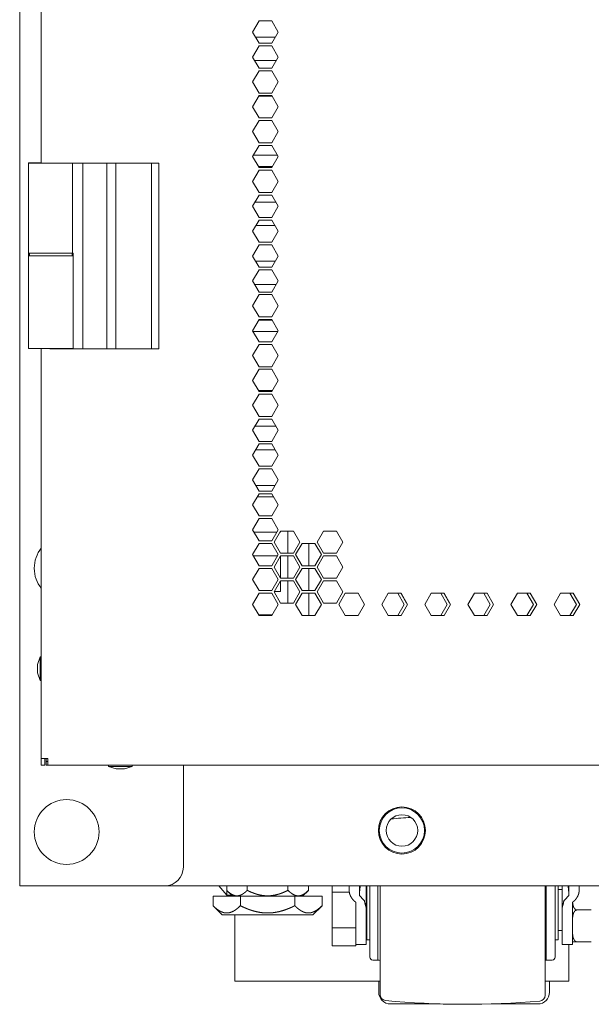
# Model space of a CAD drawing. Units: millimetres. Extents: x 2253 to 8445, y 653 to 6369.
# Drawn here: x 7849 to 8003, y 2496 to 2761 of the extents above; entities that cross this region are included whole.
import ezdxf

# ---------------------------------------------------------------- set-up
doc = ezdxf.new("R2010")
doc.units = ezdxf.units.MM
doc.layers.add('1', color=7, linetype='Continuous')

msp = doc.modelspace()

# ---------------------------------------------------------------- linework, layer by layer
at = {"layer": '1', "color": 18, "linetype": 'Continuous', "lineweight": 5}
for p, q in [((7848.61, 2527.52), (7848.61, 4516.96)), ((7854.43, 2722.14), (7854.43, 4347.2)), ((7913.1, 2760.41), (7911.37, 2757.41)), ((7916.57, 2760.41), (7913.1, 2760.41)), ((7918.3, 2757.41), (7916.57, 2760.41)), ((7911.37, 2757.41), (7913.1, 2754.41)), ((7917.52, 2756.06), (7912.15, 2756.06)), ((7916.57, 2754.41), (7918.3, 2757.41)), ((7913.1, 2753.71), (7911.37, 2750.71)), ((7913.1, 2754.41), (7916.57, 2754.41)), ((7916.57, 2753.71), (7913.1, 2753.71)), ((7918.3, 2750.71), (7916.57, 2753.71)), ((7911.37, 2750.71), (7913.1, 2747.71)), ((7911.92, 2749.76), (7917.75, 2749.76)), ((7916.57, 2747.71), (7918.3, 2750.71)), ((7913.1, 2747.01), (7911.37, 2744.01)), ((7913.1, 2747.71), (7916.57, 2747.71)), ((7916.57, 2747.01), (7913.1, 2747.01)), ((7918.3, 2744.01), (7916.57, 2747.01)), ((7911.37, 2744.01), (7913.1, 2741.01)), ((7916.57, 2741.01), (7918.3, 2744.01)), ((7913.1, 2740.31), (7911.37, 2737.31)), ((7916.65, 2740.16), (7913.02, 2740.16)), ((7913.1, 2741.01), (7916.57, 2741.01)), ((7916.57, 2740.31), (7913.1, 2740.31)), ((7918.3, 2737.31), (7916.57, 2740.31)), ((7911.37, 2737.31), (7913.1, 2734.31)), ((7916.57, 2734.31), (7918.3, 2737.31)), ((7913.1, 2734.31), (7916.57, 2734.31)), ((7913.1, 2733.61), (7911.37, 2730.61)), ((7916.57, 2733.61), (7913.1, 2733.61)), ((7918.3, 2730.61), (7916.57, 2733.61)), ((7911.37, 2730.61), (7913.1, 2727.61)), ((7916.57, 2727.61), (7918.3, 2730.61)), ((7913.1, 2726.91), (7911.37, 2723.91)), ((7913.1, 2727.61), (7916.57, 2727.61)), ((7916.57, 2726.91), (7913.1, 2726.91)), ((7918.3, 2723.91), (7916.57, 2726.91)), ((7911.37, 2723.91), (7913.1, 2720.91)), ((7918.09, 2724.26), (7911.58, 2724.26)), ((7916.57, 2720.91), (7918.3, 2723.91)), ((7850.98, 2722.11), (7850.98, 2722.21)), ((7850.98, 2697.91), (7850.98, 2722.11)), ((7851.98, 2722.21), (7854.43, 2722.21)), ((7854.18, 2722.11), (7854.18, 2722.21)), ((7862.83, 2697.91), (7862.83, 2722.11)), ((7865.63, 2722.11), (7872.12, 2722.11)), ((7865.63, 2697.91), (7865.63, 2722.11)), ((7872.13, 2722.11), (7874.48, 2722.11)), ((7874.48, 2697.91), (7874.48, 2722.11)), ((7884.13, 2722.11), (7886.13, 2722.11)), ((7884.13, 2697.91), (7884.13, 2722.11)), ((7886.13, 2697.91), (7886.13, 2722.11)), ((7912.93, 2721.21), (7916.74, 2721.21)), ((7913.1, 2720.91), (7916.57, 2720.91)), ((7913.1, 2720.21), (7911.37, 2717.21)), ((7916.57, 2720.21), (7913.1, 2720.21)), ((7918.3, 2717.21), (7916.57, 2720.21)), ((7911.37, 2717.21), (7913.1, 2714.21)), ((7916.57, 2714.21), (7918.3, 2717.21)), ((7913.1, 2713.51), (7911.37, 2710.51)), ((7913.1, 2714.21), (7916.57, 2714.21)), ((7916.57, 2713.51), (7913.1, 2713.51)), ((7918.3, 2710.51), (7916.57, 2713.51)), ((7911.37, 2710.51), (7913.1, 2707.51)), ((7917.66, 2711.61), (7912.01, 2711.61)), ((7916.57, 2707.51), (7918.3, 2710.51)), ((7913.1, 2707.51), (7916.57, 2707.51)), ((7913.1, 2706.81), (7911.37, 2703.81)), ((7912.24, 2705.31), (7917.43, 2705.31)), ((7916.57, 2706.81), (7913.1, 2706.81)), ((7918.3, 2703.81), (7916.57, 2706.81)), ((7911.37, 2703.81), (7913.1, 2700.81)), ((7916.57, 2700.81), (7918.3, 2703.81)), ((7913.1, 2700.11), (7911.37, 2697.11)), ((7913.1, 2700.81), (7916.57, 2700.81)), ((7916.57, 2700.11), (7913.1, 2700.11)), ((7918.3, 2697.11), (7916.57, 2700.11)), ((7850.98, 2672.21), (7850.98, 2697.21)), ((7851.23, 2697.91), (7851.23, 2697.21)), ((7862.73, 2697.21), (7862.73, 2697.91)), ((7862.98, 2697.23), (7862.98, 2697.91)), ((7862.98, 2689.71), (7862.98, 2697.21)), ((7862.98, 2688.61), (7862.98, 2697.18)), ((7865.63, 2672.11), (7865.63, 2697.91)), ((7874.48, 2672.11), (7874.48, 2697.91)), ((7884.13, 2672.11), (7884.13, 2697.91)), ((7886.13, 2672.11), (7886.13, 2697.91)), ((7911.37, 2697.11), (7913.1, 2694.11)), ((7916.57, 2694.11), (7918.3, 2697.11)), ((7917.49, 2695.71), (7912.17, 2695.71)), ((7913.1, 2694.11), (7916.57, 2694.11)), ((7913.1, 2693.41), (7911.37, 2690.41)), ((7916.57, 2693.41), (7913.1, 2693.41)), ((7918.3, 2690.41), (7916.57, 2693.41)), ((7862.98, 2672.21), (7862.98, 2689.71)), ((7911.37, 2690.41), (7913.1, 2687.41)), ((7911.95, 2689.41), (7917.72, 2689.41)), ((7916.57, 2687.41), (7918.3, 2690.41)), ((7913.1, 2686.71), (7911.37, 2683.71)), ((7913.1, 2687.41), (7916.57, 2687.41)), ((7916.57, 2686.71), (7913.1, 2686.71)), ((7918.3, 2683.71), (7916.57, 2686.71)), ((7911.37, 2683.71), (7913.1, 2680.71)), ((7916.57, 2680.71), (7918.3, 2683.71)), ((7913.1, 2680.71), (7916.57, 2680.71)), ((7913.1, 2680.01), (7911.37, 2677.01)), ((7916.68, 2679.81), (7912.99, 2679.81)), ((7916.57, 2680.01), (7913.1, 2680.01)), ((7918.3, 2677.01), (7916.57, 2680.01)), ((7911.37, 2677.01), (7913.1, 2674.01)), ((7911.51, 2676.76), (7918.16, 2676.76)), ((7916.57, 2674.01), (7918.3, 2677.01)), ((7913.1, 2673.31), (7911.37, 2670.31)), ((7913.1, 2674.01), (7916.57, 2674.01)), ((7916.57, 2673.31), (7913.1, 2673.31)), ((7918.3, 2670.31), (7916.57, 2673.31)), ((7854.43, 2561.81), (7854.43, 2672.22)), ((7856.78, 2672.21), (7856.78, 2672.11)), ((7857.13, 2672.11), (7856.78, 2672.11)), ((7862.98, 2672.11), (7862.98, 2672.21)), ((7865.63, 2672.11), (7862.98, 2672.11)), ((7872.12, 2672.11), (7865.63, 2672.11)), ((7874.48, 2672.11), (7872.13, 2672.11)), ((7886.13, 2672.11), (7884.13, 2672.11)), ((7911.37, 2670.31), (7913.1, 2667.31)), ((7916.57, 2667.31), (7918.3, 2670.31)), ((7913.1, 2666.61), (7911.37, 2663.61)), ((7913.1, 2667.31), (7916.57, 2667.31)), ((7916.57, 2666.61), (7913.1, 2666.61)), ((7918.3, 2663.61), (7916.57, 2666.61)), ((7911.37, 2663.61), (7913.1, 2660.61)), ((7916.57, 2660.61), (7918.3, 2663.61)), ((7913.1, 2659.91), (7911.37, 2656.91)), ((7912.96, 2660.86), (7916.71, 2660.86)), ((7913.1, 2660.61), (7916.57, 2660.61)), ((7916.57, 2659.91), (7913.1, 2659.91)), ((7918.3, 2656.91), (7916.57, 2659.91)), ((7911.37, 2656.91), (7913.1, 2653.91)), ((7916.57, 2653.91), (7918.3, 2656.91)), ((7913.1, 2653.21), (7911.37, 2650.21)), ((7913.1, 2653.91), (7916.57, 2653.91)), ((7916.57, 2653.21), (7913.1, 2653.21)), ((7918.3, 2650.21), (7916.57, 2653.21)), ((7911.37, 2650.21), (7913.1, 2647.21)), ((7917.69, 2651.26), (7911.98, 2651.26)), ((7916.57, 2647.21), (7918.3, 2650.21)), ((7913.1, 2646.51), (7911.37, 2643.51)), ((7913.1, 2647.21), (7916.57, 2647.21)), ((7916.57, 2646.51), (7913.1, 2646.51)), ((7918.3, 2643.51), (7916.57, 2646.51)), ((7912.21, 2644.96), (7917.46, 2644.96)), ((7911.37, 2643.51), (7913.1, 2640.51)), ((7916.57, 2640.51), (7918.3, 2643.51)), ((7913.1, 2639.81), (7911.37, 2636.81)), ((7913.1, 2640.51), (7916.57, 2640.51)), ((7916.57, 2639.81), (7913.1, 2639.81)), ((7918.3, 2636.81), (7916.57, 2639.81)), ((7911.37, 2636.81), (7913.1, 2633.81)), ((7916.57, 2633.81), (7918.3, 2636.81)), ((7913.1, 2633.11), (7911.37, 2630.11)), ((7917.47, 2635.36), (7912.2, 2635.36)), ((7913.1, 2633.81), (7916.57, 2633.81)), ((7916.57, 2633.11), (7913.1, 2633.11)), ((7918.3, 2630.11), (7916.57, 2633.11)), ((7912.64, 2632.31), (7917.03, 2632.31)), ((7911.37, 2630.11), (7913.1, 2627.11)), ((7916.57, 2627.11), (7918.3, 2630.11)), ((7913.1, 2626.41), (7911.37, 2623.41)), ((7913.1, 2627.11), (7916.57, 2627.11)), ((7916.57, 2626.41), (7913.1, 2626.41)), ((7918.3, 2623.41), (7916.57, 2626.41)), ((7911.37, 2623.41), (7913.1, 2620.41)), ((7917.9, 2622.71), (7911.77, 2622.71)), ((7916.57, 2620.41), (7918.3, 2623.41)), ((7918.9, 2623.06), (7917.17, 2620.06)), ((7918.91, 2622.71), (7918.71, 2622.71)), ((7922.37, 2623.06), (7918.9, 2623.06)), ((7918.91, 2623.06), (7918.91, 2622.71)), ((7920.91, 2623.06), (7920.91, 2617.08)), ((7924.1, 2620.06), (7922.37, 2623.06)), ((7930.51, 2623.06), (7928.78, 2620.06)), ((7933.97, 2623.06), (7930.51, 2623.06)), ((7935.71, 2620.06), (7933.97, 2623.06)), ((7913.1, 2619.71), (7911.37, 2616.71)), ((7913.1, 2620.41), (7916.57, 2620.41)), ((7916.57, 2619.71), (7913.1, 2619.71)), ((7918.3, 2616.71), (7916.57, 2619.71)), ((7917.17, 2620.06), (7918.9, 2617.06)), ((7922.37, 2617.06), (7924.1, 2620.06)), ((7924.71, 2619.71), (7922.98, 2616.71)), ((7928.17, 2619.71), (7924.71, 2619.71)), ((7926.57, 2619.71), (7926.57, 2613.72)), ((7929.9, 2616.71), (7928.17, 2619.71)), ((7928.78, 2620.06), (7930.51, 2617.06)), ((7933.97, 2617.06), (7935.71, 2620.06)), ((7918.9, 2617.06), (7922.37, 2617.06)), ((7930.51, 2617.06), (7933.97, 2617.06)), ((7911.37, 2616.71), (7913.1, 2613.71)), ((7911.54, 2616.41), (7918.13, 2616.41)), ((7916.57, 2613.71), (7918.3, 2616.71)), ((7918.9, 2616.36), (7917.17, 2613.36)), ((7922.37, 2616.36), (7918.9, 2616.36)), ((7918.91, 2616.36), (7918.91, 2610.36)), ((7920.91, 2616.37), (7920.91, 2610.38)), ((7924.1, 2613.36), (7922.37, 2616.36)), ((7922.98, 2616.71), (7924.71, 2613.71)), ((7928.17, 2613.71), (7929.9, 2616.71)), ((7930.51, 2616.36), (7928.78, 2613.36)), ((7933.97, 2616.36), (7930.51, 2616.36)), ((7935.71, 2613.36), (7933.97, 2616.36)), ((7913.1, 2613.01), (7911.37, 2610.01)), ((7913.1, 2613.71), (7916.57, 2613.71)), ((7916.57, 2613.01), (7913.1, 2613.01)), ((7918.3, 2610.01), (7916.57, 2613.01)), ((7917.17, 2613.36), (7918.9, 2610.36)), ((7922.37, 2610.36), (7924.1, 2613.36)), ((7924.71, 2613.01), (7922.98, 2610.01)), ((7924.71, 2613.71), (7928.17, 2613.71)), ((7928.17, 2613.01), (7924.71, 2613.01)), ((7926.57, 2613.02), (7926.57, 2607.01)), ((7929.9, 2610.01), (7928.17, 2613.01)), ((7928.78, 2613.36), (7930.51, 2610.36)), ((7933.97, 2610.36), (7935.71, 2613.36)), ((7911.37, 2610.01), (7913.1, 2607.01)), ((7916.57, 2607.01), (7918.3, 2610.01)), ((7917.17, 2606.66), (7918.9, 2609.66)), ((7918.9, 2610.36), (7922.37, 2610.36)), ((7918.9, 2609.66), (7922.37, 2609.66)), ((7918.91, 2609.66), (7918.91, 2606.81)), ((7920.91, 2609.68), (7920.91, 2603.66)), ((7922.37, 2609.66), (7924.1, 2606.66)), ((7922.98, 2610.01), (7924.71, 2607.01)), ((7928.17, 2607.01), (7929.9, 2610.01)), ((7930.51, 2609.66), (7928.78, 2606.66)), ((7930.51, 2610.36), (7933.97, 2610.36)), ((7933.97, 2609.66), (7930.51, 2609.66)), ((7935.71, 2606.66), (7933.97, 2609.66)), ((7913.1, 2607.01), (7916.57, 2607.01)), ((7918.9, 2603.66), (7917.17, 2606.66)), ((7918.91, 2606.81), (7917.26, 2606.81)), ((7924.1, 2606.66), (7922.37, 2603.66)), ((7924.71, 2607.01), (7928.17, 2607.01)), ((7928.78, 2606.66), (7930.51, 2603.66)), ((7933.97, 2603.66), (7935.71, 2606.66)), ((7911.37, 2603.31), (7913.1, 2606.31)), ((7913.1, 2606.31), (7916.57, 2606.31)), ((7916.57, 2606.31), (7918.3, 2603.31)), ((7924.71, 2606.31), (7922.98, 2603.31)), ((7928.17, 2606.31), (7924.71, 2606.31)), ((7926.57, 2606.31), (7926.57, 2600.31)), ((7929.9, 2603.31), (7928.17, 2606.31)), ((7936.31, 2606.31), (7934.58, 2603.31)), ((7939.78, 2606.31), (7936.31, 2606.31)), ((7941.51, 2603.31), (7939.78, 2606.31)), ((7947.92, 2606.31), (7946.18, 2603.31)), ((7951.38, 2606.31), (7947.92, 2606.31)), ((7950.48, 2606.31), (7952.22, 2603.31)), ((7952.82, 2603.66), (7951.29, 2606.31)), ((7953.11, 2603.31), (7951.38, 2606.31)), ((7959.52, 2606.31), (7957.79, 2603.31)), ((7962.99, 2606.31), (7959.52, 2606.31)), ((7962.09, 2606.31), (7963.82, 2603.31)), ((7964.43, 2603.66), (7962.9, 2606.31)), ((7964.72, 2603.31), (7962.99, 2606.31)), ((7971.13, 2606.31), (7969.39, 2603.31)), ((7974.59, 2606.31), (7971.13, 2606.31)), ((7973.69, 2606.31), (7975.43, 2603.31)), ((7976.32, 2603.31), (7974.59, 2606.31)), ((7982.73, 2606.31), (7981, 2603.31)), ((7986.19, 2606.31), (7982.73, 2606.31)), ((7985.3, 2606.31), (7987.03, 2603.31)), ((7987.93, 2603.31), (7986.19, 2606.31)), ((7994.34, 2606.31), (7992.6, 2603.31)), ((7997.8, 2606.31), (7994.34, 2606.31)), ((7996.9, 2606.31), (7998.63, 2603.31)), ((7999.53, 2603.31), (7997.8, 2606.31)), ((7913.1, 2600.31), (7911.37, 2603.31)), ((7918.3, 2603.31), (7916.57, 2600.31)), ((7922.37, 2603.66), (7918.9, 2603.66)), ((7922.98, 2603.31), (7924.71, 2600.31)), ((7928.17, 2600.31), (7929.9, 2603.31)), ((7930.51, 2603.66), (7933.97, 2603.66)), ((7934.58, 2603.31), (7936.31, 2600.31)), ((7939.78, 2600.31), (7941.51, 2603.31)), ((7946.18, 2603.31), (7947.92, 2600.31)), ((7952.22, 2603.31), (7950.48, 2600.31)), ((7951.38, 2600.31), (7953.11, 2603.31)), ((7952.91, 2603.66), (7952.82, 2603.66)), ((7957.79, 2603.31), (7959.52, 2600.31)), ((7963.82, 2603.31), (7962.09, 2600.31)), ((7962.99, 2600.31), (7964.72, 2603.31)), ((7964.52, 2603.66), (7964.43, 2603.66)), ((7969.39, 2603.31), (7971.13, 2600.31)), ((7975.43, 2603.31), (7973.69, 2600.31)), ((7974.59, 2600.31), (7976.32, 2603.31)), ((7981, 2603.31), (7982.73, 2600.31)), ((7987.03, 2603.31), (7985.3, 2600.31)), ((7986.19, 2600.31), (7987.93, 2603.31)), ((7992.6, 2603.31), (7994.34, 2600.31)), ((7998.63, 2603.31), (7996.9, 2600.31)), ((7997.8, 2600.31), (7999.53, 2603.31)), ((7912.99, 2600.51), (7916.68, 2600.51)), ((7916.57, 2600.31), (7913.1, 2600.31)), ((7924.71, 2600.31), (7928.17, 2600.31)), ((7936.31, 2600.31), (7939.78, 2600.31)), ((7947.92, 2600.31), (7951.38, 2600.31)), ((7959.52, 2600.31), (7962.99, 2600.31)), ((7971.13, 2600.31), (7974.59, 2600.31)), ((7982.73, 2600.31), (7986.19, 2600.31)), ((7994.34, 2600.31), (7997.8, 2600.31)), ((7854.1, 2589.18), (7853.42, 2587.15)), ((7854.43, 2589.18), (7854.1, 2589.18)), ((7853.42, 2584.86), (7854.1, 2582.83)), ((7854.1, 2582.83), (7854.43, 2582.83)), ((7854.43, 2560.01), (7854.43, 2561.81)), ((7855.43, 2560.01), (7855.43, 2561.81)), ((7855.43, 2560.01), (7854.43, 2560.01)), ((7855.73, 2561.01), (7855.73, 2560.01)), ((7855.73, 2561.01), (7856.23, 2561.01)), ((7855.73, 2560.01), (7856.23, 2560.01)), ((8142.01, 2560.01), (7856.23, 2560.01)), ((7872.55, 2560.01), (7872.55, 2559.68)), ((7872.55, 2559.68), (7874.58, 2558.99)), ((7876.86, 2558.99), (7878.9, 2559.68)), ((7878.9, 2559.68), (7878.9, 2560.01)), ((7892.71, 2532.52), (7892.71, 2560.01)), ((7851.01, 2527.52), (7887.71, 2527.52)), ((8405.51, 2527.52), (7887.71, 2527.52)), ((7902.25, 2527.52), (7904.41, 2525.02)), ((7904.41, 2527.52), (7904.41, 2526.3)), ((7904.41, 2525.02), (7904.41, 2527.52)), ((7909.91, 2527.52), (7909.91, 2526.3)), ((7920.91, 2527.52), (7920.91, 2526.3)), ((7926.41, 2527.52), (7926.41, 2526.3)), ((7932.85, 2525.85), (7932.85, 2527.52)), ((7937.4, 2527.52), (7937.4, 2526.65)), ((7937.4, 2526.33), (7937.43, 2527.52)), ((7940.16, 2524.95), (7940.19, 2527.52)), ((7941.95, 2527.52), (7941.95, 2521.76)), ((7994.82, 2521.76), (7994.82, 2527.52)), ((7996.58, 2527.52), (7996.61, 2524.95)), ((7999.34, 2527.52), (7999.37, 2526.33)), ((7999.37, 2526.65), (7999.37, 2527.52)), ((7900.75, 2522.16), (7900.75, 2524.7)), ((7908.08, 2524.7), (7900.75, 2524.7)), ((7904.41, 2526.3), (7906.01, 2524.7)), ((7904.41, 2525.02), (7905.69, 2525.02)), ((7908.08, 2522.16), (7908.08, 2524.7)), ((7922.74, 2524.7), (7908.08, 2524.7)), ((7922.74, 2522.16), (7922.74, 2524.7)), ((7930.08, 2524.7), (7922.74, 2524.7)), ((7924.81, 2524.7), (7926.41, 2526.3)), ((7930.08, 2522.16), (7930.08, 2524.7)), ((7932.85, 2525.85), (7937.43, 2525.85)), ((7932.85, 2516.17), (7932.85, 2525.85)), ((7937.4, 2526.59), (7937.4, 2526.4)), ((7937.4, 2526.27), (7937.4, 2526.19)), ((7940.19, 2525.69), (7940.16, 2524.95)), ((7940.19, 2524.93), (7940.16, 2524.95)), ((7942.16, 2526.57), (7941.95, 2526.57)), ((7994.82, 2526.57), (7993.7, 2526.57)), ((7996.61, 2524.95), (7996.58, 2525.69)), ((7996.61, 2524.95), (7996.58, 2524.93)), ((7999.37, 2526.4), (7999.37, 2526.59)), ((7999.37, 2526.19), (7999.37, 2526.28)), ((7900.75, 2522.16), (7903.21, 2519.7)), ((7927.61, 2519.7), (7930.08, 2522.16)), ((7939.16, 2523.12), (7939.2, 2523.09)), ((7939.2, 2515.31), (7939.2, 2523.09)), ((7941.95, 2521.76), (7941.95, 2515.31)), ((7994.82, 2521.76), (7994.82, 2515.31)), ((7997.57, 2523.09), (7997.61, 2523.12)), ((7997.57, 2523.09), (7997.57, 2515.31)), ((7906.61, 2506.37), (7906.61, 2519.7)), ((8002.65, 2521.01), (7998.84, 2521.01)), ((7932.85, 2511.33), (7932.85, 2516.17)), ((7932.85, 2516.17), (7939.2, 2516.17)), ((7941.95, 2515.45), (7942.16, 2515.45)), ((7993.7, 2515.45), (7994.82, 2515.45)), ((7932.85, 2511.33), (7939.2, 2511.33)), ((7939.2, 2511.33), (7939.2, 2511.77)), ((7939.2, 2511.74), (7941.95, 2511.74)), ((7942.16, 2513.01), (7942.96, 2513.01)), ((7942.96, 2512.28), (7942.96, 2508.31)), ((7992.9, 2513.01), (7993.7, 2513.01)), ((7994.82, 2511.74), (7997.57, 2511.74)), ((7996.61, 2511.75), (7996.61, 2506.37)), ((8002.65, 2512.43), (7998.84, 2512.43)), ((7943.76, 2507.52), (7945.14, 2507.52)), ((7990.52, 2507.52), (7992.11, 2507.52)), ((7945.74, 2501.87), (7906.61, 2501.87)), ((7996.61, 2501.87), (7990.19, 2501.87)), ((7948.55, 2495.71), (7961.91, 2495.71)), ((7975.63, 2495.71), (7988.22, 2495.71))]:
    msp.add_line(p, q, dxfattribs=at)
for radius in [6.35, 6.34, 6.09, 4.25]:
    msp.add_circle((7951.61, 2542.42), radius, dxfattribs=at)
for centre, radius, start, end in [((7861.26, 2613.02), 8.73, 141.4406, 180), ((7861.26, 2613.02), 8.73, 180, 218.5594), ((7861.26, 2542.02), 8.73, 0, 180), ((7968.77, 2317.81), 228.6, 93.7052, 95.0314), ((7861.26, 2542.02), 8.73, 180, 0), ((7887.71, 2532.52), 5, 270, 0), ((7943.76, 2508.31), 0.794, 180, 270), ((7992.11, 2508.31), 0.794, 270, 0), ((7944.95, 2504.35), 3.18, 75.5623, 86.5455), ((7991.02, 2504.38), 3.18, 99.031, 105.0278), ((7948.55, 2498.89), 3.18, 180, 270), ((7947.33, 2498.21), 1.59, 180, 264.5813), ((7988.22, 2498.89), 3.18, 270, 0), ((7988.61, 2498.07), 1.59, 275.0132, 0), ((7968.77, 2724.21), 228.6, 264.5813, 275.0132)]:
    msp.add_arc(centre, radius, start, end, dxfattribs=at)
for points in [[(7854.18, 2722.21), (7850.98, 2722.21)], [(7850.98, 2722.21), (7851.98, 2722.21)], [(7854.13, 2722.11), (7850.98, 2722.11)], [(7855.13, 2722.11), (7854.13, 2722.11)], [(7854.43, 2722.21), (7854.18, 2722.21)], [(7886.13, 2722.11), (7855.13, 2722.11)], [(7862.83, 2722.11), (7865.63, 2722.11)], [(7872.13, 2697.91), (7872.13, 2722.11)], [(7874.48, 2722.11), (7884.13, 2722.11)], [(7851.23, 2697.21), (7850.98, 2697.21)], [(7851.23, 2697.91), (7856.98, 2697.91)], [(7856.98, 2697.91), (7862.73, 2697.91)], [(7862.73, 2697.21), (7862.98, 2697.21)], [(7862.83, 2697.91), (7862.98, 2697.91)], [(7872.13, 2672.11), (7872.13, 2697.91)], [(7862.98, 2672.11), (7857.13, 2672.11)], [(7884.13, 2672.11), (7874.48, 2672.11)], [(7854.1, 2589.18), (7854.1, 2584.79)], [(7853.42, 2585.57), (7853.42, 2587.15)], [(7853.42, 2584.86), (7853.42, 2585.57)], [(7854.1, 2584.79), (7854.1, 2582.83)], [(7856.23, 2561.81), (7854.43, 2561.81)], [(7855.73, 2561.81), (7855.73, 2561.01)], [(7856.23, 2560.01), (7856.23, 2561.81)], [(7876.86, 2558.99), (7874.58, 2558.99)], [(7848.61, 2527.52), (7851.01, 2527.52)], [(7942.96, 2515.64), (7942.96, 2527.52)], [(7942.96, 2517.32), (7942.96, 2527.52)], [(7945.14, 2515.31), (7945.14, 2527.52)], [(7945.74, 2511.38), (7945.74, 2527.52)], [(7990.19, 2511.31), (7990.19, 2527.52)], [(7990.52, 2515.31), (7990.52, 2527.52)], [(7992.9, 2515.64), (7992.9, 2527.52)], [(7993.7, 2527.52), (7993.7, 2521.01)], [(7993.7, 2521.01), (7993.7, 2517.01), (7993.7, 2513.01)], [(7942.96, 2512.28), (7942.96, 2517.32)], [(7939.2, 2511.77), (7939.2, 2515.31)], [(7941.95, 2511.74), (7941.95, 2515.31)], [(7994.82, 2515.31), (7994.82, 2511.74)], [(7997.57, 2515.31), (7997.57, 2511.74)], [(7906.61, 2501.87), (7906.61, 2506.37)], [(7996.61, 2506.37), (7996.61, 2501.87)], [(7945.37, 2498.89), (7945.37, 2501.87)], [(7991.4, 2501.87), (7991.4, 2498.89)]]:
    msp.add_open_spline(points, degree=1, dxfattribs=at)
for points, knots in [([(7850.98, 2722.11), (7851.98, 2722.11), (7858.06, 2722.11), (7862.83, 2722.11)], [0, 0, 0.083785, 0.596874, 1, 1]), ([(7850.98, 2697.23), (7850.98, 2699.35), (7850.98, 2701.51)], [0, 0, 0.495764, 1, 1]), ([(7850.98, 2697.91), (7851.98, 2697.91), (7858.06, 2697.91), (7862.83, 2697.91)], [0, 0, 0.083785, 0.596874, 1, 1]), ([(7862.98, 2697.21), (7862.18, 2697.21), (7856.98, 2697.21), (7851.79, 2697.21), (7850.98, 2697.21)], [0, 0, 0.066972, 0.5, 0.932973, 1, 1]), ([(7862.98, 2672.21), (7862.18, 2672.21), (7856.98, 2672.21), (7851.79, 2672.21), (7850.98, 2672.21)], [0, 0, 0.066972, 0.5, 0.932973, 1, 1]), ([(7872.55, 2559.68), (7873.48, 2559.68), (7877.97, 2559.68), (7878.9, 2559.68)], [0, 0, 0.146458, 0.853542, 1, 1]), ([(7940.19, 2525.69), (7940.22, 2526.06), (7940.25, 2526.43), (7940.29, 2526.79), (7940.34, 2527.15), (7940.39, 2527.51)], [0, 0, 0.20503, 0.407018, 0.60586, 0.801277, 1, 1]), ([(7942.16, 2513.01), (7942.16, 2514.01), (7942.16, 2520.54), (7942.16, 2527.52)], [0, 0, 0.068596, 0.519227, 1, 1]), ([(7996.37, 2527.52), (7996.43, 2527.15), (7996.48, 2526.8), (7996.52, 2526.43), (7996.55, 2526.06), (7996.58, 2525.69)], [0, 0, 0.202192, 0.396941, 0.594918, 0.796023, 1, 1]), ([(7904.41, 2526.3), (7904.57, 2526.14), (7904.73, 2525.99), (7904.9, 2525.84), (7905.06, 2525.71), (7905.15, 2525.64), (7905.23, 2525.58), (7905.27, 2525.54), (7905.32, 2525.51), (7905.36, 2525.48), (7905.4, 2525.45), (7905.57, 2525.34), (7905.75, 2525.24), (7906.09, 2525.06), (7906.44, 2524.93), (7906.62, 2524.88), (7906.8, 2524.85), (7906.98, 2524.83), (7907.16, 2524.82), (7907.25, 2524.82), (7907.34, 2524.83), (7907.43, 2524.84), (7907.52, 2524.85), (7907.7, 2524.88), (7907.88, 2524.93), (7908.23, 2525.06), (7908.58, 2525.23), (7908.75, 2525.34), (7908.92, 2525.45), (7909, 2525.51), (7909.09, 2525.57), (7909.13, 2525.61), (7909.17, 2525.64), (7909.21, 2525.67), (7909.26, 2525.7), (7909.42, 2525.84), (7909.59, 2525.99), (7909.75, 2526.14), (7909.91, 2526.3)], [0, 0, 0.035, 0.069601, 0.103771, 0.137425, 0.154144, 0.170673, 0.178924, 0.187113, 0.195257, 0.203441, 0.235568, 0.267027, 0.327795, 0.386273, 0.414895, 0.443282, 0.47157, 0.499801, 0.513959, 0.528138, 0.542358, 0.556534, 0.584921, 0.61365, 0.672128, 0.732768, 0.764011, 0.79598, 0.812277, 0.828687, 0.836903, 0.845231, 0.853624, 0.861983, 0.895845, 0.930145, 0.964798, 1, 1]), ([(7909.91, 2526.3), (7910.56, 2525.99), (7911.22, 2525.71), (7911.88, 2525.46), (7912.56, 2525.24), (7913.25, 2525.07), (7913.95, 2524.93), (7914.31, 2524.89), (7914.67, 2524.85), (7914.76, 2524.85), (7914.85, 2524.84), (7914.94, 2524.83), (7915.03, 2524.83), (7915.21, 2524.83), (7915.39, 2524.82), (7915.75, 2524.83), (7916.11, 2524.85), (7916.46, 2524.88), (7916.82, 2524.93), (7917.52, 2525.05), (7918.22, 2525.23), (7918.31, 2525.26), (7918.4, 2525.28), (7918.49, 2525.31), (7918.57, 2525.33), (7918.74, 2525.39), (7918.92, 2525.45), (7919.26, 2525.57), (7919.59, 2525.7), (7920.26, 2525.99), (7920.91, 2526.3)], [0, 0, 0.062516, 0.124705, 0.186628, 0.248413, 0.310305, 0.372436, 0.403739, 0.435257, 0.443165, 0.451067, 0.458965, 0.466802, 0.482524, 0.498241, 0.529503, 0.560692, 0.591848, 0.622956, 0.685382, 0.748223, 0.756131, 0.763995, 0.771875, 0.779773, 0.795501, 0.811238, 0.842685, 0.874119, 0.937039, 1, 1]), ([(7920.91, 2526.3), (7921.23, 2525.99), (7921.56, 2525.71), (7921.9, 2525.46), (7922.23, 2525.24), (7922.58, 2525.07), (7922.93, 2524.93), (7923.11, 2524.89), (7923.29, 2524.85), (7923.33, 2524.85), (7923.38, 2524.84), (7923.42, 2524.83), (7923.47, 2524.83), (7923.56, 2524.83), (7923.65, 2524.82), (7923.83, 2524.83), (7924.01, 2524.85), (7924.19, 2524.88), (7924.36, 2524.93), (7924.72, 2525.05), (7925.07, 2525.23), (7925.11, 2525.26), (7925.15, 2525.28), (7925.2, 2525.31), (7925.24, 2525.33), (7925.33, 2525.39), (7925.41, 2525.45), (7925.58, 2525.57), (7925.75, 2525.7), (7926.08, 2525.99), (7926.41, 2526.3)], [0, 0, 0.070019, 0.137628, 0.202662, 0.265315, 0.325717, 0.384182, 0.413057, 0.441683, 0.448888, 0.455973, 0.463145, 0.470199, 0.484382, 0.498439, 0.526459, 0.554628, 0.582888, 0.611578, 0.670182, 0.731322, 0.739192, 0.747101, 0.755062, 0.76299, 0.778984, 0.795177, 0.8279, 0.861164, 0.92945, 1, 1]), ([(7937.4, 2526.33), (7937.41, 2526.1), (7937.42, 2525.88), (7937.46, 2525.66), (7937.51, 2525.44), (7937.54, 2525.33), (7937.56, 2525.28), (7937.57, 2525.22), (7937.61, 2525.11), (7937.65, 2525.01), (7937.74, 2524.8), (7937.85, 2524.59), (7937.97, 2524.39), (7938.1, 2524.19), (7938.17, 2524.09), (7938.25, 2524), (7938.28, 2523.95), (7938.32, 2523.9), (7938.36, 2523.85), (7938.41, 2523.81), (7938.58, 2523.62), (7938.76, 2523.45), (7938.95, 2523.28), (7939.16, 2523.12)], [0, 0, 0.058783, 0.117525, 0.17643, 0.235745, 0.265676, 0.280635, 0.295604, 0.325553, 0.355614, 0.416003, 0.476936, 0.538711, 0.60145, 0.633296, 0.665456, 0.68172, 0.697995, 0.714316, 0.730653, 0.796481, 0.863121, 0.930972, 1, 1]), ([(7941.95, 2521.76), (7941.49, 2523.48), (7940.19, 2524.93)], [0, 0, 0.476267, 1, 1]), ([(7996.58, 2524.93), (7995.28, 2523.48), (7994.82, 2521.76)], [0, 0, 0.52379, 1, 1]), ([(7997.61, 2523.12), (7997.82, 2523.28), (7998.01, 2523.45), (7998.2, 2523.62), (7998.37, 2523.81), (7998.41, 2523.85), (7998.45, 2523.9), (7998.49, 2523.95), (7998.53, 2524), (7998.6, 2524.09), (7998.67, 2524.19), (7998.8, 2524.39), (7998.92, 2524.59), (7999.03, 2524.8), (7999.12, 2525.01), (7999.16, 2525.12), (7999.2, 2525.22), (7999.22, 2525.28), (7999.23, 2525.33), (7999.25, 2525.39), (7999.26, 2525.44), (7999.31, 2525.66), (7999.35, 2525.88), (7999.37, 2526.1), (7999.37, 2526.33)], [0, 0, 0.069162, 0.136935, 0.203757, 0.269797, 0.286165, 0.302485, 0.318759, 0.33488, 0.366935, 0.398709, 0.461373, 0.523019, 0.584068, 0.644504, 0.674645, 0.704773, 0.719782, 0.734782, 0.749684, 0.764583, 0.823806, 0.882578, 0.941216, 1, 1]), ([(7908.08, 2522.16), (7907.65, 2521.75), (7907.21, 2521.37), (7906.76, 2521.04), (7906.31, 2520.75), (7905.85, 2520.52), (7905.39, 2520.35), (7905.15, 2520.28), (7904.91, 2520.24), (7904.88, 2520.23), (7904.85, 2520.23), (7904.82, 2520.22), (7904.79, 2520.22), (7904.73, 2520.21), (7904.67, 2520.21), (7904.55, 2520.2), (7904.43, 2520.2), (7904.19, 2520.2), (7903.95, 2520.23), (7903.71, 2520.27), (7903.47, 2520.33), (7903, 2520.51), (7902.54, 2520.74), (7902.48, 2520.77), (7902.42, 2520.81), (7902.36, 2520.84), (7902.3, 2520.88), (7902.19, 2520.95), (7902.08, 2521.03), (7901.85, 2521.19), (7901.62, 2521.37), (7901.4, 2521.55), (7901.18, 2521.75), (7900.96, 2521.95), (7900.75, 2522.16)], [0, 0, 0.069989, 0.137569, 0.202685, 0.265296, 0.325651, 0.384215, 0.413017, 0.441669, 0.445275, 0.448797, 0.452395, 0.455985, 0.463078, 0.47016, 0.484293, 0.498402, 0.526474, 0.554618, 0.582905, 0.611469, 0.670176, 0.73137, 0.739224, 0.74708, 0.755042, 0.762988, 0.778961, 0.795126, 0.827874, 0.861152, 0.895013, 0.929441, 0.964457, 1, 1]), ([(7922.74, 2522.16), (7922.31, 2521.95), (7921.88, 2521.75), (7921.66, 2521.65), (7921.44, 2521.56), (7921.33, 2521.51), (7921.22, 2521.46), (7921.11, 2521.42), (7920.99, 2521.37), (7920.1, 2521.03), (7919.19, 2520.75), (7918.26, 2520.51), (7917.32, 2520.34), (7916.85, 2520.28), (7916.37, 2520.23), (7916.13, 2520.22), (7915.89, 2520.21), (7915.83, 2520.2), (7915.77, 2520.2), (7915.71, 2520.2), (7915.65, 2520.2), (7915.53, 2520.2), (7915.41, 2520.2), (7914.92, 2520.21), (7914.45, 2520.23), (7913.97, 2520.28), (7913.5, 2520.34), (7912.56, 2520.51), (7911.64, 2520.75), (7911.18, 2520.88), (7910.72, 2521.04), (7910.6, 2521.08), (7910.49, 2521.12), (7910.38, 2521.16), (7910.26, 2521.2), (7910.04, 2521.29), (7909.82, 2521.37), (7909.38, 2521.56), (7908.94, 2521.75), (7908.51, 2521.95), (7908.08, 2522.16)], [0, 0, 0.031181, 0.062426, 0.078123, 0.093803, 0.101641, 0.109506, 0.117395, 0.125267, 0.187924, 0.250266, 0.312419, 0.374665, 0.405882, 0.437232, 0.452937, 0.468755, 0.472686, 0.47666, 0.480633, 0.484562, 0.492463, 0.50032, 0.531755, 0.562975, 0.594151, 0.625238, 0.687396, 0.749771, 0.781102, 0.812573, 0.820444, 0.828326, 0.836186, 0.84402, 0.859731, 0.875383, 0.906623, 0.937815, 0.968915, 1, 1]), ([(7930.08, 2522.16), (7929.64, 2521.75), (7929.2, 2521.37), (7928.76, 2521.04), (7928.31, 2520.75), (7927.85, 2520.52), (7927.38, 2520.35), (7927.14, 2520.28), (7926.9, 2520.24), (7926.87, 2520.23), (7926.81, 2520.22), (7926.78, 2520.22), (7926.72, 2520.21), (7926.66, 2520.21), (7926.54, 2520.2), (7926.42, 2520.2), (7926.18, 2520.2), (7925.94, 2520.23), (7925.71, 2520.27), (7925.47, 2520.33), (7925, 2520.51), (7924.53, 2520.74), (7924.47, 2520.77), (7924.42, 2520.81), (7924.36, 2520.84), (7924.3, 2520.88), (7924.19, 2520.95), (7924.07, 2521.03), (7923.85, 2521.19), (7923.62, 2521.37), (7923.4, 2521.55), (7923.18, 2521.75), (7922.96, 2521.95), (7922.74, 2522.16)], [0, 0, 0.070045, 0.137626, 0.202679, 0.26529, 0.325715, 0.384206, 0.413083, 0.441735, 0.445265, 0.452461, 0.455974, 0.463145, 0.470226, 0.484359, 0.498468, 0.52654, 0.554607, 0.582894, 0.611533, 0.670167, 0.731362, 0.739216, 0.747138, 0.755033, 0.76298, 0.779018, 0.795183, 0.827868, 0.861207, 0.895068, 0.929497, 0.964513, 1, 1]), ([(7998.84, 2521.01), (7998.77, 2521.01), (7998.7, 2521.02), (7998.67, 2521.03), (7998.63, 2521.04), (7998.62, 2521.05), (7998.6, 2521.05), (7998.58, 2521.06), (7998.57, 2521.06), (7998.5, 2521.09), (7998.44, 2521.12), (7998.41, 2521.14), (7998.39, 2521.16), (7998.36, 2521.18), (7998.33, 2521.2), (7998.28, 2521.24), (7998.23, 2521.29), (7998.21, 2521.31), (7998.19, 2521.33), (7998.17, 2521.36), (7998.15, 2521.38), (7998.11, 2521.43), (7998.07, 2521.48), (7998.03, 2521.54), (7998, 2521.59), (7997.94, 2521.7), (7997.89, 2521.81), (7997.86, 2521.87), (7997.84, 2521.93), (7997.82, 2521.98), (7997.8, 2522.04), (7997.77, 2522.16), (7997.74, 2522.28), (7997.71, 2522.39), (7997.68, 2522.51), (7997.65, 2522.75), (7997.62, 2522.99), (7997.61, 2523.12)], [0, 0, 0.026665, 0.052828, 0.066057, 0.079205, 0.08594, 0.092493, 0.099086, 0.105488, 0.131495, 0.157162, 0.169979, 0.182543, 0.195282, 0.207765, 0.232456, 0.257021, 0.269341, 0.281496, 0.293744, 0.305855, 0.330005, 0.354051, 0.377696, 0.401336, 0.448282, 0.494998, 0.518415, 0.541781, 0.564971, 0.587974, 0.633916, 0.679619, 0.725145, 0.77053, 0.861191, 0.951775, 1, 1]), ([(7903.21, 2519.7), (7904.14, 2519.7), (7910.74, 2519.7), (7920.08, 2519.7), (7926.68, 2519.7), (7927.61, 2519.7)], [0, 0, 0.038061, 0.308664, 0.691363, 0.961966, 1, 1]), ([(7997.57, 2517.59), (7997.57, 2517.83), (7997.57, 2518.07), (7997.58, 2518.31), (7997.59, 2518.55), (7997.6, 2518.79), (7997.62, 2519.04), (7997.63, 2519.16), (7997.65, 2519.28), (7997.67, 2519.4), (7997.69, 2519.52), (7997.71, 2519.63), (7997.74, 2519.75), (7997.77, 2519.87), (7997.8, 2519.99), (7997.82, 2520.04), (7997.85, 2520.1), (7997.87, 2520.16), (7997.89, 2520.22), (7997.94, 2520.33), (7998, 2520.44), (7998.02, 2520.47), (7998.04, 2520.49), (7998.05, 2520.52), (7998.07, 2520.54), (7998.11, 2520.6), (7998.15, 2520.65), (7998.19, 2520.69), (7998.24, 2520.74), (7998.26, 2520.76), (7998.28, 2520.78), (7998.31, 2520.81), (7998.33, 2520.83), (7998.39, 2520.87), (7998.45, 2520.9), (7998.47, 2520.92), (7998.51, 2520.93), (7998.54, 2520.95), (7998.57, 2520.96), (7998.63, 2520.98), (7998.7, 2521), (7998.73, 2521), (7998.77, 2521.01), (7998.8, 2521.01), (7998.84, 2521.01)], [0, 0, 0.060816, 0.121634, 0.182462, 0.243275, 0.304099, 0.364953, 0.395398, 0.42586, 0.45633, 0.486742, 0.517183, 0.547637, 0.578211, 0.608862, 0.624243, 0.639696, 0.655189, 0.670729, 0.70197, 0.733374, 0.741238, 0.749206, 0.757138, 0.765129, 0.781027, 0.79703, 0.813142, 0.829253, 0.837367, 0.845611, 0.853925, 0.862235, 0.878898, 0.895761, 0.9043, 0.91287, 0.921464, 0.930079, 0.947431, 0.964702, 0.97347, 0.982184, 0.991185, 1, 1]), ([(7942.96, 2508.31), (7942.96, 2511.77), (7942.96, 2515.64)], [0, 0, 0.47216, 1, 1]), ([(7945.14, 2507.52), (7945.14, 2511.2), (7945.14, 2515.31)], [0, 0, 0.472164, 1, 1]), ([(7990.52, 2507.52), (7990.52, 2511.2), (7990.52, 2515.31)], [0, 0, 0.472164, 1, 1]), ([(7992.9, 2508.31), (7992.9, 2511.77), (7992.9, 2515.64)], [0, 0, 0.47216, 1, 1]), ([(7998.84, 2512.43), (7998.77, 2512.43), (7998.7, 2512.44), (7998.67, 2512.45), (7998.63, 2512.46), (7998.62, 2512.46), (7998.6, 2512.47), (7998.58, 2512.47), (7998.57, 2512.48), (7998.5, 2512.51), (7998.44, 2512.54), (7998.41, 2512.56), (7998.39, 2512.57), (7998.36, 2512.59), (7998.33, 2512.61), (7998.28, 2512.66), (7998.23, 2512.7), (7998.21, 2512.72), (7998.19, 2512.75), (7998.17, 2512.77), (7998.15, 2512.8), (7998.11, 2512.85), (7998.07, 2512.9), (7998.03, 2512.95), (7998, 2513), (7997.94, 2513.11), (7997.89, 2513.23), (7997.86, 2513.28), (7997.84, 2513.34), (7997.82, 2513.4), (7997.8, 2513.46), (7997.77, 2513.57), (7997.74, 2513.69), (7997.71, 2513.81), (7997.68, 2513.93), (7997.65, 2514.17), (7997.62, 2514.4), (7997.61, 2514.52), (7997.6, 2514.64), (7997.59, 2514.77), (7997.59, 2514.89), (7997.58, 2515.13), (7997.57, 2515.37), (7997.57, 2515.61), (7997.57, 2515.85)], [0, 0, 0.017811, 0.035288, 0.044126, 0.052908, 0.057408, 0.061785, 0.066189, 0.070466, 0.087839, 0.104985, 0.113547, 0.12194, 0.13045, 0.138789, 0.155283, 0.171693, 0.179923, 0.188043, 0.196256, 0.204314, 0.220446, 0.23651, 0.252305, 0.268132, 0.299456, 0.330664, 0.346345, 0.361915, 0.377406, 0.392812, 0.423463, 0.453993, 0.484406, 0.514724, 0.575287, 0.63584, 0.66611, 0.696448, 0.726765, 0.757147, 0.817876, 0.878577, 0.939268, 1, 1]), ([(7945.74, 2498.21), (7945.74, 2499.12), (7945.74, 2505.98), (7945.74, 2511.38)], [0, 0, 0.069178, 0.589993, 1, 1]), ([(7990.19, 2498.07), (7990.19, 2498.98), (7990.19, 2505.88), (7990.19, 2511.31)], [0, 0, 0.069175, 0.589982, 1, 1]), ([(7997.57, 2512.43), (7997.58, 2512.43), (7997.59, 2512.43), (7997.6, 2512.43), (7997.62, 2512.43), (7997.69, 2512.43), (7997.74, 2512.43), (7997.8, 2512.43), (7997.85, 2512.43), (7997.89, 2512.43), (7997.94, 2512.43), (7998.02, 2512.43), (7998.05, 2512.43), (7998.11, 2512.43), (7998.19, 2512.43), (7998.28, 2512.43), (7998.35, 2512.43), (7998.37, 2512.43), (7998.42, 2512.43), (7998.47, 2512.43), (7998.54, 2512.43), (7998.63, 2512.43), (7998.73, 2512.43), (7998.79, 2512.43), (7998.82, 2512.43), (7998.84, 2512.43)], [0, 0, 0.005729, 0.017188, 0.022917, 0.038542, 0.091146, 0.13125, 0.184375, 0.216667, 0.253125, 0.294792, 0.355208, 0.381771, 0.425, 0.488542, 0.560937, 0.611458, 0.632812, 0.665625, 0.711458, 0.759896, 0.836979, 0.917188, 0.958333, 0.985938, 1, 1])]:
    msp.add_open_spline(points, degree=1, knots=knots, dxfattribs=at)

doc.saveas('drawing.dxf')
